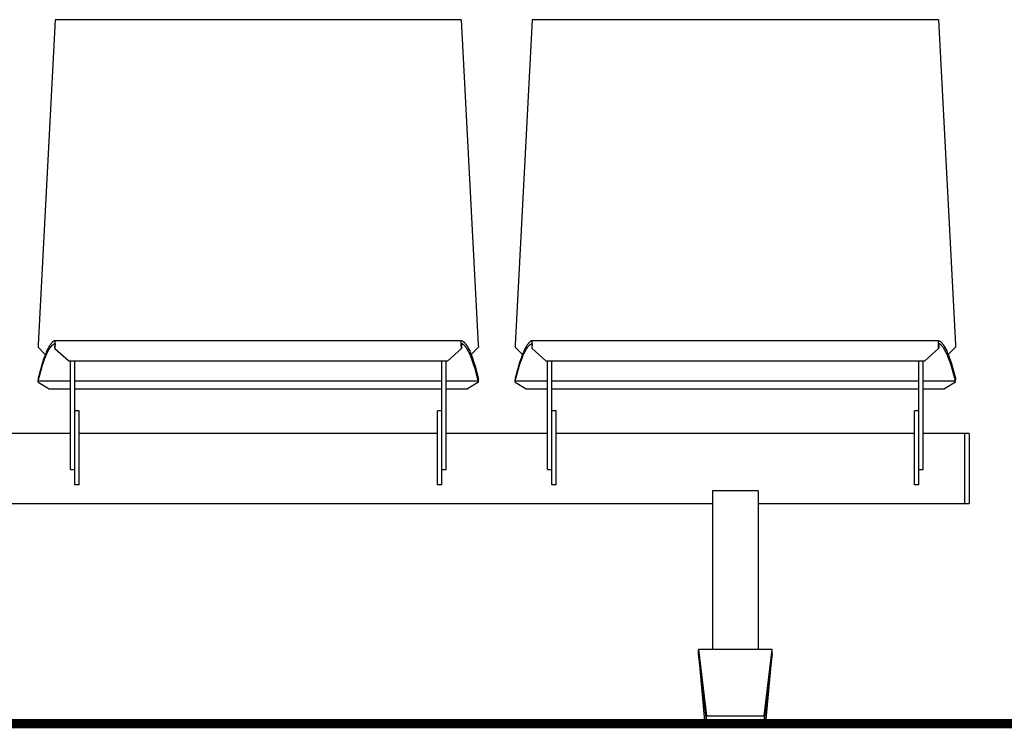
# Model space of a CAD drawing. Extents: x -895 to 33792, y -12951 to 15316.
# Drawn here: x 14498 to 15571, y 11825 to 12598 of the extents above; entities that cross this region are included whole.
import ezdxf

# ---------------------------------------------------------------- set-up
doc = ezdxf.new("R2010")
doc.units = 0
doc.header["$MEASUREMENT"] = 0
doc.layers.add('MAKE2D_VISIBLE_LINES', color=7, linetype='CONTINUOUS')
doc.layers.add('PREDETERMINADA', color=7, linetype='CONTINUOUS')

msp = doc.modelspace()

# ---------------------------------------------------------------- linework, layer by layer
at = {"layer": 'MAKE2D_VISIBLE_LINES'}
for p, q in [((14536.345, 12597.685), (14517.774, 12243.325)), ((14978.964, 12597.685), (14536.345, 12597.685)), ((14978.964, 12597.685), (14997.535, 12243.325)), ((15056.345, 12597.685), (15037.774, 12243.325)), ((15498.964, 12597.685), (15056.345, 12597.685)), ((15498.964, 12597.685), (15517.535, 12243.325)), ((14532.051, 12244.928), (14531.782, 12244.602)), ((14532.328, 12245.248), (14532.051, 12244.928)), ((14532.614, 12245.559), (14532.328, 12245.248)), ((14532.909, 12245.861), (14532.614, 12245.559)), ((14533.176, 12246.118), (14532.909, 12245.861)), ((14533.452, 12246.367), (14533.176, 12246.118)), ((14533.593, 12246.487), (14533.452, 12246.367)), ((14533.736, 12246.605), (14533.593, 12246.487)), ((14533.882, 12246.72), (14533.736, 12246.605)), ((14534.03, 12246.832), (14533.882, 12246.72)), ((14534.162, 12246.928), (14534.03, 12246.832)), ((14534.296, 12247.022), (14534.162, 12246.928)), ((14534.433, 12247.112), (14534.296, 12247.022)), ((14534.571, 12247.2), (14534.433, 12247.112)), ((14534.711, 12247.284), (14534.571, 12247.2)), ((14534.853, 12247.365), (14534.711, 12247.284)), ((14534.997, 12247.442), (14534.853, 12247.365)), ((14535.143, 12247.515), (14534.997, 12247.442)), ((14535.277, 12247.578), (14535.143, 12247.515)), ((14535.411, 12247.637), (14535.277, 12247.578)), ((14535.548, 12247.693), (14535.411, 12247.637)), ((14535.686, 12247.745), (14535.548, 12247.693)), ((14535.825, 12247.793), (14535.686, 12247.745)), ((14535.966, 12247.837), (14535.825, 12247.793)), ((14535.892, 12244.637), (14536.034, 12244.677)), ((14536.107, 12247.876), (14535.966, 12247.837)), ((14536.177, 12244.712), (14535.987, 12240.948)), ((14536.034, 12244.677), (14536.177, 12244.712)), ((14536.08, 12239.348), (14536.327, 12244.718)), ((14536.251, 12247.912), (14536.107, 12247.876)), ((14536.252, 12247.912), (14536.251, 12247.912)), ((14536.251, 12247.912), (14536.251, 12247.912)), ((14536.251, 12247.912), (14536.251, 12247.912)), ((14536.251, 12247.912), (14536.251, 12247.912)), ((14536.251, 12247.912), (14536.251, 12247.912)), ((14536.251, 12247.912), (14536.251, 12247.912)), ((14536.253, 12247.912), (14536.252, 12247.912)), ((14536.252, 12247.912), (14536.252, 12247.912)), ((14536.252, 12247.912), (14536.252, 12247.912)), ((14536.252, 12247.912), (14536.252, 12247.912)), ((14536.252, 12247.912), (14536.252, 12247.912)), ((14536.253, 12247.911), (14536.253, 12247.912)), ((14536.253, 12247.912), (14536.253, 12247.912)), ((14536.253, 12247.912), (14536.253, 12247.912)), ((14536.253, 12247.912), (14536.253, 12247.912)), ((14536.253, 12247.912), (14536.253, 12247.912)), ((14536.254, 12247.911), (14536.253, 12247.911)), ((14536.255, 12247.911), (14536.254, 12247.911)), ((14536.254, 12247.911), (14536.254, 12247.911)), ((14536.254, 12247.911), (14536.254, 12247.911)), ((14536.254, 12247.911), (14536.254, 12247.911)), ((14536.254, 12247.911), (14536.254, 12247.911)), ((14536.254, 12247.911), (14536.254, 12247.911)), ((14979.054, 12247.912), (14536.255, 12247.912)), ((14536.256, 12247.911), (14536.255, 12247.911)), ((14536.255, 12247.911), (14536.255, 12247.911)), ((14536.255, 12247.911), (14536.255, 12247.911)), ((14536.255, 12247.911), (14536.255, 12247.911)), ((14536.255, 12247.911), (14536.255, 12247.911)), ((14536.255, 12247.911), (14536.255, 12247.911)), ((14536.255, 12247.911), (14536.255, 12247.911)), ((14536.256, 12247.91), (14536.256, 12247.911)), ((14536.257, 12247.91), (14536.256, 12247.91)), ((14536.256, 12247.91), (14536.256, 12247.91)), ((14536.258, 12247.909), (14536.257, 12247.91)), ((14536.257, 12247.91), (14536.257, 12247.91)), ((14536.257, 12247.91), (14536.257, 12247.91)), ((14536.257, 12247.91), (14536.257, 12247.91)), ((14536.259, 12247.908), (14536.258, 12247.909)), ((14536.258, 12247.909), (14536.258, 12247.909)), ((14536.258, 12247.909), (14536.258, 12247.909)), ((14536.258, 12247.909), (14536.258, 12247.909)), ((14536.26, 12247.907), (14536.259, 12247.908)), ((14536.259, 12247.908), (14536.259, 12247.908)), ((14536.261, 12247.906), (14536.26, 12247.907)), ((14536.26, 12247.907), (14536.26, 12247.907)), ((14536.261, 12247.905), (14536.261, 12247.906)), ((14536.261, 12247.906), (14536.261, 12247.906)), ((14536.262, 12247.905), (14536.261, 12247.905)), ((14536.262, 12247.904), (14536.262, 12247.905)), ((14536.263, 12247.903), (14536.262, 12247.904)), ((14536.264, 12247.901), (14536.263, 12247.903)), ((14536.264, 12247.9), (14536.264, 12247.901)), ((14536.265, 12247.899), (14536.264, 12247.9)), ((14536.266, 12247.898), (14536.265, 12247.899)), ((14536.266, 12247.897), (14536.266, 12247.898)), ((14536.267, 12247.896), (14536.266, 12247.897)), ((14536.268, 12247.893), (14536.267, 12247.896)), ((14536.268, 12247.891), (14536.268, 12247.893)), ((14536.271, 12247.884), (14536.268, 12247.891)), ((14536.272, 12247.879), (14536.271, 12247.884)), ((14536.275, 12247.87), (14536.272, 12247.879)), ((14536.277, 12247.861), (14536.275, 12247.87)), ((14536.28, 12247.851), (14536.277, 12247.861)), ((14536.282, 12247.842), (14536.28, 12247.851)), ((14536.283, 12247.832), (14536.282, 12247.842)), ((14536.287, 12247.813), (14536.283, 12247.832)), ((14536.291, 12247.78), (14536.287, 12247.813)), ((14536.296, 12247.747), (14536.291, 12247.78)), ((14536.303, 12247.68), (14536.296, 12247.747)), ((14536.316, 12247.494), (14536.303, 12247.68)), ((14536.328, 12247.236), (14536.316, 12247.494)), ((14536.327, 12244.718), (14536.344, 12246.324)), ((14536.344, 12246.324), (14536.328, 12247.236)), ((14978.965, 12246.324), (14978.981, 12247.236)), ((14978.982, 12244.718), (14978.965, 12246.324)), ((14978.981, 12247.236), (14978.993, 12247.494)), ((14979.229, 12239.348), (14978.982, 12244.718)), ((14978.993, 12247.494), (14979.005, 12247.664)), ((14979.005, 12247.664), (14979.012, 12247.733)), ((14979.012, 12247.733), (14979.016, 12247.768)), ((14979.016, 12247.768), (14979.021, 12247.802)), ((14979.021, 12247.802), (14979.024, 12247.822)), ((14979.024, 12247.822), (14979.027, 12247.842)), ((14979.027, 12247.842), (14979.03, 12247.852)), ((14979.03, 12247.852), (14979.032, 12247.862)), ((14979.032, 12247.862), (14979.034, 12247.872)), ((14979.034, 12247.872), (14979.037, 12247.882)), ((14979.037, 12247.882), (14979.038, 12247.885)), ((14979.038, 12247.885), (14979.039, 12247.888)), ((14979.039, 12247.888), (14979.04, 12247.891)), ((14979.04, 12247.891), (14979.041, 12247.893)), ((14979.041, 12247.893), (14979.042, 12247.894)), ((14979.042, 12247.896), (14979.043, 12247.897)), ((14979.042, 12247.894), (14979.042, 12247.896)), ((14979.043, 12247.897), (14979.044, 12247.898)), ((14979.044, 12247.9), (14979.045, 12247.901)), ((14979.044, 12247.898), (14979.044, 12247.9)), ((14979.045, 12247.901), (14979.046, 12247.903)), ((14979.046, 12247.903), (14979.047, 12247.904)), ((14979.047, 12247.904), (14979.048, 12247.905)), ((14979.048, 12247.906), (14979.049, 12247.907)), ((14979.048, 12247.905), (14979.048, 12247.906)), ((14979.049, 12247.907), (14979.05, 12247.908)), ((14979.049, 12247.907), (14979.049, 12247.907)), ((14979.05, 12247.908), (14979.051, 12247.909)), ((14979.05, 12247.908), (14979.05, 12247.908)), ((14979.05, 12247.908), (14979.05, 12247.908)), ((14979.05, 12247.908), (14979.05, 12247.908)), ((14979.051, 12247.909), (14979.052, 12247.91)), ((14979.051, 12247.909), (14979.051, 12247.909)), ((14979.051, 12247.909), (14979.051, 12247.909)), ((14979.051, 12247.909), (14979.051, 12247.909)), ((14979.052, 12247.91), (14979.052, 12247.91)), ((14979.052, 12247.91), (14979.052, 12247.91)), ((14979.052, 12247.91), (14979.053, 12247.91)), ((14979.053, 12247.91), (14979.053, 12247.911)), ((14979.053, 12247.911), (14979.053, 12247.911)), ((14979.053, 12247.911), (14979.053, 12247.911)), ((14979.053, 12247.911), (14979.053, 12247.911)), ((14979.053, 12247.911), (14979.054, 12247.911)), ((14979.053, 12247.91), (14979.053, 12247.91)), ((14979.054, 12247.911), (14979.054, 12247.911)), ((14979.054, 12247.911), (14979.054, 12247.911)), ((14979.054, 12247.911), (14979.054, 12247.911)), ((14979.054, 12247.911), (14979.054, 12247.911)), ((14979.054, 12247.911), (14979.054, 12247.911)), ((14979.054, 12247.911), (14979.055, 12247.911)), ((14979.055, 12247.911), (14979.055, 12247.911)), ((14979.055, 12247.911), (14979.055, 12247.911)), ((14979.055, 12247.911), (14979.055, 12247.911)), ((14979.055, 12247.911), (14979.055, 12247.911)), ((14979.055, 12247.911), (14979.056, 12247.911)), ((14979.056, 12247.911), (14979.056, 12247.912)), ((14979.056, 12247.912), (14979.056, 12247.912)), ((14979.056, 12247.912), (14979.056, 12247.912)), ((14979.056, 12247.912), (14979.056, 12247.912)), ((14979.056, 12247.912), (14979.056, 12247.912)), ((14979.056, 12247.912), (14979.057, 12247.912)), ((14979.057, 12247.912), (14979.057, 12247.912)), ((14979.057, 12247.912), (14979.057, 12247.912)), ((14979.057, 12247.912), (14979.058, 12247.912)), ((14979.057, 12247.912), (14979.057, 12247.912)), ((14979.057, 12247.912), (14979.057, 12247.912)), ((14979.058, 12247.912), (14979.058, 12247.912)), ((14979.058, 12247.912), (14979.058, 12247.912)), ((14979.058, 12247.912), (14979.058, 12247.912)), ((14979.058, 12247.912), (14979.058, 12247.912)), ((14979.058, 12247.912), (14979.058, 12247.912)), ((14979.058, 12247.912), (14979.201, 12247.876)), ((14979.275, 12244.677), (14979.132, 12244.712)), ((14979.132, 12244.712), (14979.322, 12240.948)), ((14979.201, 12247.876), (14979.343, 12247.837)), ((14979.417, 12244.637), (14979.275, 12244.677)), ((14979.343, 12247.837), (14979.484, 12247.793)), ((14979.484, 12247.793), (14979.623, 12247.745)), ((14979.623, 12247.745), (14979.761, 12247.693)), ((14979.761, 12247.693), (14979.897, 12247.637)), ((14979.897, 12247.637), (14980.032, 12247.578)), ((14980.032, 12247.578), (14980.166, 12247.515)), ((14980.166, 12247.515), (14980.312, 12247.442)), ((14980.312, 12247.442), (14980.456, 12247.365)), ((14980.456, 12247.365), (14980.598, 12247.284)), ((14980.598, 12247.284), (14980.738, 12247.2)), ((14980.738, 12247.2), (14980.876, 12247.112)), ((14980.876, 12247.112), (14981.013, 12247.022)), ((14981.013, 12247.022), (14981.147, 12246.928)), ((14981.147, 12246.928), (14981.279, 12246.832)), ((14981.279, 12246.832), (14981.427, 12246.72)), ((14981.427, 12246.72), (14981.573, 12246.605)), ((14981.573, 12246.605), (14981.716, 12246.487)), ((14981.716, 12246.487), (14981.857, 12246.367)), ((14981.857, 12246.367), (14982.133, 12246.118)), ((14982.133, 12246.118), (14982.4, 12245.861)), ((14982.4, 12245.861), (14982.695, 12245.559)), ((14982.695, 12245.559), (14982.981, 12245.248)), ((14982.981, 12245.248), (14983.258, 12244.928)), ((14983.258, 12244.928), (14983.527, 12244.602)), ((15052.051, 12244.928), (15051.782, 12244.602)), ((15052.328, 12245.248), (15052.051, 12244.928)), ((15052.614, 12245.559), (15052.328, 12245.248)), ((15052.909, 12245.861), (15052.614, 12245.559)), ((15053.176, 12246.118), (15052.909, 12245.861)), ((15053.452, 12246.367), (15053.176, 12246.118)), ((15053.593, 12246.487), (15053.452, 12246.367)), ((15053.736, 12246.605), (15053.593, 12246.487)), ((15053.882, 12246.72), (15053.736, 12246.605)), ((15054.03, 12246.832), (15053.882, 12246.72)), ((15054.162, 12246.928), (15054.03, 12246.832)), ((15054.296, 12247.022), (15054.162, 12246.928)), ((15054.433, 12247.112), (15054.296, 12247.022)), ((15054.571, 12247.2), (15054.433, 12247.112)), ((15054.711, 12247.284), (15054.571, 12247.2)), ((15054.853, 12247.365), (15054.711, 12247.284)), ((15054.997, 12247.442), (15054.853, 12247.365)), ((15055.143, 12247.515), (15054.997, 12247.442)), ((15055.277, 12247.578), (15055.143, 12247.515)), ((15055.411, 12247.637), (15055.277, 12247.578)), ((15055.548, 12247.693), (15055.411, 12247.637)), ((15055.686, 12247.745), (15055.548, 12247.693)), ((15055.825, 12247.793), (15055.686, 12247.745)), ((15055.966, 12247.837), (15055.825, 12247.793)), ((15055.892, 12244.637), (15056.034, 12244.677)), ((15056.107, 12247.876), (15055.966, 12247.837)), ((15056.177, 12244.712), (15055.987, 12240.948)), ((15056.034, 12244.677), (15056.177, 12244.712)), ((15056.08, 12239.348), (15056.327, 12244.718)), ((15056.251, 12247.912), (15056.107, 12247.876)), ((15056.252, 12247.912), (15056.251, 12247.912)), ((15056.251, 12247.912), (15056.251, 12247.912)), ((15056.251, 12247.912), (15056.251, 12247.912)), ((15056.251, 12247.912), (15056.251, 12247.912)), ((15056.251, 12247.912), (15056.251, 12247.912)), ((15056.251, 12247.912), (15056.251, 12247.912)), ((15056.253, 12247.912), (15056.252, 12247.912)), ((15056.252, 12247.912), (15056.252, 12247.912)), ((15056.252, 12247.912), (15056.252, 12247.912)), ((15056.252, 12247.912), (15056.252, 12247.912)), ((15056.252, 12247.912), (15056.252, 12247.912)), ((15056.253, 12247.911), (15056.253, 12247.912)), ((15056.253, 12247.912), (15056.253, 12247.912)), ((15056.253, 12247.912), (15056.253, 12247.912)), ((15056.253, 12247.912), (15056.253, 12247.912)), ((15056.253, 12247.912), (15056.253, 12247.912)), ((15056.254, 12247.911), (15056.253, 12247.911)), ((15056.255, 12247.911), (15056.254, 12247.911)), ((15056.254, 12247.911), (15056.254, 12247.911)), ((15056.254, 12247.911), (15056.254, 12247.911)), ((15056.254, 12247.911), (15056.254, 12247.911)), ((15056.254, 12247.911), (15056.254, 12247.911)), ((15056.254, 12247.911), (15056.254, 12247.911)), ((15499.054, 12247.912), (15056.255, 12247.912)), ((15056.256, 12247.911), (15056.255, 12247.911)), ((15056.255, 12247.911), (15056.255, 12247.911)), ((15056.255, 12247.911), (15056.255, 12247.911)), ((15056.255, 12247.911), (15056.255, 12247.911)), ((15056.255, 12247.911), (15056.255, 12247.911)), ((15056.255, 12247.911), (15056.255, 12247.911)), ((15056.255, 12247.911), (15056.255, 12247.911)), ((15056.256, 12247.91), (15056.256, 12247.911)), ((15056.257, 12247.91), (15056.256, 12247.91)), ((15056.256, 12247.91), (15056.256, 12247.91)), ((15056.258, 12247.909), (15056.257, 12247.91)), ((15056.257, 12247.91), (15056.257, 12247.91)), ((15056.257, 12247.91), (15056.257, 12247.91)), ((15056.257, 12247.91), (15056.257, 12247.91)), ((15056.259, 12247.908), (15056.258, 12247.909)), ((15056.258, 12247.909), (15056.258, 12247.909)), ((15056.258, 12247.909), (15056.258, 12247.909)), ((15056.258, 12247.909), (15056.258, 12247.909)), ((15056.26, 12247.907), (15056.259, 12247.908)), ((15056.259, 12247.908), (15056.259, 12247.908)), ((15056.261, 12247.906), (15056.26, 12247.907)), ((15056.26, 12247.907), (15056.26, 12247.907)), ((15056.261, 12247.905), (15056.261, 12247.906)), ((15056.261, 12247.906), (15056.261, 12247.906)), ((15056.262, 12247.905), (15056.261, 12247.905)), ((15056.262, 12247.904), (15056.262, 12247.905)), ((15056.263, 12247.903), (15056.262, 12247.904)), ((15056.264, 12247.901), (15056.263, 12247.903)), ((15056.264, 12247.9), (15056.264, 12247.901)), ((15056.265, 12247.899), (15056.264, 12247.9)), ((15056.266, 12247.898), (15056.265, 12247.899)), ((15056.266, 12247.897), (15056.266, 12247.898)), ((15056.267, 12247.896), (15056.266, 12247.897)), ((15056.268, 12247.893), (15056.267, 12247.896)), ((15056.268, 12247.891), (15056.268, 12247.893)), ((15056.271, 12247.884), (15056.268, 12247.891)), ((15056.272, 12247.879), (15056.271, 12247.884)), ((15056.275, 12247.87), (15056.272, 12247.879)), ((15056.277, 12247.861), (15056.275, 12247.87)), ((15056.28, 12247.851), (15056.277, 12247.861)), ((15056.282, 12247.842), (15056.28, 12247.851)), ((15056.283, 12247.832), (15056.282, 12247.842)), ((15056.287, 12247.813), (15056.283, 12247.832)), ((15056.291, 12247.78), (15056.287, 12247.813)), ((15056.296, 12247.747), (15056.291, 12247.78)), ((15056.303, 12247.68), (15056.296, 12247.747)), ((15056.316, 12247.494), (15056.303, 12247.68)), ((15056.328, 12247.236), (15056.316, 12247.494)), ((15056.327, 12244.718), (15056.344, 12246.324)), ((15056.344, 12246.324), (15056.328, 12247.236)), ((15498.965, 12246.324), (15498.981, 12247.236)), ((15498.982, 12244.718), (15498.965, 12246.324)), ((15498.981, 12247.236), (15498.993, 12247.494)), ((15499.229, 12239.348), (15498.982, 12244.718)), ((15498.993, 12247.494), (15499.005, 12247.664)), ((15499.005, 12247.664), (15499.012, 12247.733)), ((15499.012, 12247.733), (15499.016, 12247.768)), ((15499.016, 12247.768), (15499.021, 12247.802)), ((15499.021, 12247.802), (15499.024, 12247.822)), ((15499.024, 12247.822), (15499.027, 12247.842)), ((15499.027, 12247.842), (15499.03, 12247.852)), ((15499.03, 12247.852), (15499.032, 12247.862)), ((15499.032, 12247.862), (15499.034, 12247.872)), ((15499.034, 12247.872), (15499.037, 12247.882)), ((15499.037, 12247.882), (15499.038, 12247.885)), ((15499.038, 12247.885), (15499.039, 12247.888)), ((15499.039, 12247.888), (15499.04, 12247.891)), ((15499.04, 12247.891), (15499.041, 12247.893)), ((15499.041, 12247.893), (15499.042, 12247.894)), ((15499.042, 12247.896), (15499.043, 12247.897)), ((15499.042, 12247.894), (15499.042, 12247.896)), ((15499.043, 12247.897), (15499.044, 12247.898)), ((15499.044, 12247.9), (15499.045, 12247.901)), ((15499.044, 12247.898), (15499.044, 12247.9)), ((15499.045, 12247.901), (15499.046, 12247.903)), ((15499.046, 12247.903), (15499.047, 12247.904)), ((15499.047, 12247.904), (15499.048, 12247.905)), ((15499.048, 12247.906), (15499.049, 12247.907)), ((15499.048, 12247.905), (15499.048, 12247.906)), ((15499.049, 12247.907), (15499.05, 12247.908)), ((15499.049, 12247.907), (15499.049, 12247.907)), ((15499.05, 12247.908), (15499.051, 12247.909)), ((15499.05, 12247.908), (15499.05, 12247.908)), ((15499.05, 12247.908), (15499.05, 12247.908)), ((15499.05, 12247.908), (15499.05, 12247.908)), ((15499.051, 12247.909), (15499.052, 12247.91)), ((15499.051, 12247.909), (15499.051, 12247.909)), ((15499.051, 12247.909), (15499.051, 12247.909)), ((15499.051, 12247.909), (15499.051, 12247.909)), ((15499.052, 12247.91), (15499.052, 12247.91)), ((15499.052, 12247.91), (15499.052, 12247.91)), ((15499.052, 12247.91), (15499.053, 12247.91)), ((15499.053, 12247.91), (15499.053, 12247.911)), ((15499.053, 12247.911), (15499.053, 12247.911)), ((15499.053, 12247.911), (15499.053, 12247.911)), ((15499.053, 12247.911), (15499.053, 12247.911)), ((15499.053, 12247.911), (15499.054, 12247.911)), ((15499.053, 12247.91), (15499.053, 12247.91)), ((15499.054, 12247.911), (15499.054, 12247.911)), ((15499.054, 12247.911), (15499.054, 12247.911)), ((15499.054, 12247.911), (15499.054, 12247.911)), ((15499.054, 12247.911), (15499.054, 12247.911)), ((15499.054, 12247.911), (15499.054, 12247.911)), ((15499.054, 12247.911), (15499.055, 12247.911)), ((15499.055, 12247.911), (15499.055, 12247.911)), ((15499.055, 12247.911), (15499.055, 12247.911)), ((15499.055, 12247.911), (15499.055, 12247.911)), ((15499.055, 12247.911), (15499.055, 12247.911)), ((15499.055, 12247.911), (15499.056, 12247.911)), ((15499.056, 12247.911), (15499.056, 12247.912)), ((15499.056, 12247.912), (15499.056, 12247.912)), ((15499.056, 12247.912), (15499.056, 12247.912)), ((15499.056, 12247.912), (15499.056, 12247.912)), ((15499.056, 12247.912), (15499.056, 12247.912)), ((15499.056, 12247.912), (15499.057, 12247.912)), ((15499.057, 12247.912), (15499.057, 12247.912)), ((15499.057, 12247.912), (15499.057, 12247.912)), ((15499.057, 12247.912), (15499.057, 12247.912)), ((15499.057, 12247.912), (15499.057, 12247.912)), ((15499.057, 12247.912), (15499.058, 12247.912)), ((15499.058, 12247.912), (15499.058, 12247.912)), ((15499.058, 12247.912), (15499.058, 12247.912)), ((15499.058, 12247.912), (15499.058, 12247.912)), ((15499.058, 12247.912), (15499.058, 12247.912)), ((15499.058, 12247.912), (15499.058, 12247.912)), ((15499.058, 12247.912), (15499.201, 12247.876)), ((15499.132, 12244.712), (15499.322, 12240.948)), ((15499.275, 12244.677), (15499.132, 12244.712)), ((15499.201, 12247.876), (15499.343, 12247.837)), ((15499.417, 12244.637), (15499.275, 12244.677)), ((15499.343, 12247.837), (15499.484, 12247.793)), ((15499.484, 12247.793), (15499.623, 12247.745)), ((15499.623, 12247.745), (15499.761, 12247.693)), ((15499.761, 12247.693), (15499.897, 12247.637)), ((15499.897, 12247.637), (15500.032, 12247.578)), ((15500.032, 12247.578), (15500.166, 12247.515)), ((15500.166, 12247.515), (15500.312, 12247.442)), ((15500.312, 12247.442), (15500.456, 12247.365)), ((15500.456, 12247.365), (15500.598, 12247.284)), ((15500.598, 12247.284), (15500.738, 12247.2)), ((15500.738, 12247.2), (15500.876, 12247.112)), ((15500.876, 12247.112), (15501.013, 12247.022)), ((15501.013, 12247.022), (15501.147, 12246.928)), ((15501.147, 12246.928), (15501.279, 12246.832)), ((15501.279, 12246.832), (15501.427, 12246.72)), ((15501.427, 12246.72), (15501.573, 12246.605)), ((15501.573, 12246.605), (15501.716, 12246.487)), ((15501.716, 12246.487), (15501.857, 12246.367)), ((15501.857, 12246.367), (15502.133, 12246.118)), ((15502.133, 12246.118), (15502.4, 12245.861)), ((15502.4, 12245.861), (15502.695, 12245.559)), ((15502.695, 12245.559), (15502.981, 12245.248)), ((15502.981, 12245.248), (15503.258, 12244.928)), ((15503.258, 12244.928), (15503.527, 12244.602)), ((14517.774, 12243.325), (14517.65, 12240.974)), ((14525.558, 12232.748), (14517.65, 12240.974)), ((14526.056, 12233.994), (14524.894, 12231.01)), ((14526.622, 12235.348), (14526.056, 12233.994)), ((14527.213, 12236.691), (14526.622, 12235.348)), ((14527.152, 12233.505), (14527.713, 12234.714)), ((14527.775, 12237.902), (14527.213, 12236.691)), ((14527.713, 12234.714), (14528.301, 12235.91)), ((14528.363, 12239.1), (14527.775, 12237.902)), ((14528.301, 12235.91), (14528.858, 12236.977)), ((14528.922, 12240.169), (14528.363, 12239.1)), ((14528.858, 12236.977), (14529.444, 12238.029)), ((14529.509, 12241.222), (14528.922, 12240.169)), ((14529.444, 12238.029), (14529.998, 12238.955)), ((14530.063, 12242.149), (14529.509, 12241.222)), ((14529.998, 12238.955), (14530.286, 12239.411)), ((14530.351, 12242.605), (14530.063, 12242.149)), ((14530.286, 12239.411), (14530.583, 12239.861)), ((14530.648, 12243.056), (14530.351, 12242.605)), ((14530.583, 12239.861), (14530.853, 12240.257)), ((14530.919, 12243.451), (14530.648, 12243.056)), ((14530.853, 12240.257), (14531.132, 12240.646)), ((14531.198, 12243.841), (14530.919, 12243.451)), ((14531.132, 12240.646), (14531.419, 12241.03)), ((14531.486, 12244.225), (14531.198, 12243.841)), ((14531.419, 12241.03), (14531.715, 12241.407)), ((14531.782, 12244.602), (14531.486, 12244.225)), ((14531.715, 12241.407), (14531.983, 12241.732)), ((14531.983, 12241.732), (14532.26, 12242.051)), ((14532.26, 12242.051), (14532.545, 12242.361)), ((14532.545, 12242.361), (14532.84, 12242.663)), ((14532.84, 12242.663), (14533.107, 12242.92)), ((14533.107, 12242.92), (14533.382, 12243.168)), ((14533.382, 12243.168), (14533.522, 12243.289)), ((14533.522, 12243.289), (14533.665, 12243.406)), ((14533.665, 12243.406), (14533.811, 12243.521)), ((14533.811, 12243.521), (14533.958, 12243.633)), ((14533.958, 12243.633), (14534.091, 12243.729)), ((14534.091, 12243.729), (14534.225, 12243.822)), ((14534.225, 12243.822), (14534.361, 12243.913)), ((14534.361, 12243.913), (14534.499, 12244)), ((14534.499, 12244), (14534.639, 12244.084)), ((14534.639, 12244.084), (14534.781, 12244.165)), ((14534.781, 12244.165), (14534.925, 12244.242)), ((14534.925, 12244.242), (14535.071, 12244.316)), ((14535.071, 12244.316), (14535.204, 12244.378)), ((14535.204, 12244.378), (14535.339, 12244.438)), ((14535.339, 12244.438), (14535.475, 12244.493)), ((14535.475, 12244.493), (14535.613, 12244.545)), ((14535.613, 12244.545), (14535.752, 12244.593)), ((14535.752, 12244.593), (14535.892, 12244.637)), ((14535.987, 12240.948), (14536.08, 12239.348)), ((14536.08, 12239.348), (14551.072, 12225.791)), ((14964.237, 12225.791), (14979.229, 12239.348)), ((14979.322, 12240.948), (14979.229, 12239.348)), ((14979.557, 12244.593), (14979.417, 12244.637)), ((14979.696, 12244.545), (14979.557, 12244.593)), ((14979.834, 12244.493), (14979.696, 12244.545)), ((14979.97, 12244.438), (14979.834, 12244.493)), ((14980.105, 12244.378), (14979.97, 12244.438)), ((14980.238, 12244.316), (14980.105, 12244.378)), ((14980.384, 12244.242), (14980.238, 12244.316)), ((14980.528, 12244.165), (14980.384, 12244.242)), ((14980.67, 12244.084), (14980.528, 12244.165)), ((14980.81, 12244), (14980.67, 12244.084)), ((14980.948, 12243.913), (14980.81, 12244)), ((14981.084, 12243.822), (14980.948, 12243.913)), ((14981.218, 12243.729), (14981.084, 12243.822)), ((14981.35, 12243.633), (14981.218, 12243.729)), ((14981.498, 12243.521), (14981.35, 12243.633)), ((14981.643, 12243.406), (14981.498, 12243.521)), ((14981.786, 12243.289), (14981.643, 12243.406)), ((14981.927, 12243.168), (14981.786, 12243.289)), ((14982.202, 12242.92), (14981.927, 12243.168)), ((14982.469, 12242.663), (14982.202, 12242.92)), ((14982.764, 12242.361), (14982.469, 12242.663)), ((14983.049, 12242.051), (14982.764, 12242.361)), ((14983.325, 12241.732), (14983.049, 12242.051)), ((14983.594, 12241.407), (14983.325, 12241.732)), ((14983.527, 12244.602), (14983.823, 12244.225)), ((14983.89, 12241.03), (14983.594, 12241.407)), ((14983.823, 12244.225), (14984.111, 12243.841)), ((14984.177, 12240.646), (14983.89, 12241.03)), ((14984.111, 12243.841), (14984.39, 12243.451)), ((14984.455, 12240.257), (14984.177, 12240.646)), ((14984.39, 12243.451), (14984.661, 12243.056)), ((14984.726, 12239.861), (14984.455, 12240.257)), ((14984.661, 12243.056), (14984.958, 12242.605)), ((14985.023, 12239.411), (14984.726, 12239.861)), ((14984.958, 12242.605), (14985.246, 12242.149)), ((14985.311, 12238.955), (14985.023, 12239.411)), ((14985.246, 12242.149), (14985.8, 12241.222)), ((14985.865, 12238.029), (14985.311, 12238.955)), ((14985.8, 12241.222), (14986.387, 12240.169)), ((14986.451, 12236.977), (14985.865, 12238.029)), ((14986.387, 12240.169), (14986.945, 12239.1)), ((14987.008, 12235.91), (14986.451, 12236.977)), ((14986.945, 12239.1), (14987.534, 12237.902)), ((14987.596, 12234.714), (14987.008, 12235.91)), ((14987.534, 12237.902), (14988.096, 12236.691)), ((14988.157, 12233.505), (14987.596, 12234.714)), ((14988.096, 12236.691), (14988.687, 12235.348)), ((14988.687, 12235.348), (14989.253, 12233.994)), ((14989.253, 12233.994), (14990.415, 12231.01)), ((14989.751, 12232.748), (14997.659, 12240.974)), ((14997.535, 12243.325), (14997.659, 12240.974)), ((15037.774, 12243.325), (15037.65, 12240.974)), ((15045.558, 12232.748), (15037.65, 12240.974)), ((15046.056, 12233.994), (15044.894, 12231.01)), ((15046.622, 12235.348), (15046.056, 12233.994)), ((15047.213, 12236.691), (15046.622, 12235.348)), ((15047.152, 12233.505), (15047.713, 12234.714)), ((15047.775, 12237.902), (15047.213, 12236.691)), ((15047.713, 12234.714), (15048.301, 12235.91)), ((15048.363, 12239.1), (15047.775, 12237.902)), ((15048.301, 12235.91), (15048.858, 12236.977)), ((15048.922, 12240.169), (15048.363, 12239.1)), ((15048.858, 12236.977), (15049.444, 12238.029)), ((15049.509, 12241.222), (15048.922, 12240.169)), ((15049.444, 12238.029), (15049.998, 12238.955)), ((15050.063, 12242.149), (15049.509, 12241.222)), ((15049.998, 12238.955), (15050.286, 12239.411)), ((15050.351, 12242.605), (15050.063, 12242.149)), ((15050.286, 12239.411), (15050.583, 12239.861)), ((15050.648, 12243.056), (15050.351, 12242.605)), ((15050.583, 12239.861), (15050.853, 12240.257)), ((15050.919, 12243.451), (15050.648, 12243.056)), ((15050.853, 12240.257), (15051.132, 12240.646)), ((15051.198, 12243.841), (15050.919, 12243.451)), ((15051.132, 12240.646), (15051.419, 12241.03)), ((15051.486, 12244.225), (15051.198, 12243.841)), ((15051.419, 12241.03), (15051.715, 12241.407)), ((15051.782, 12244.602), (15051.486, 12244.225)), ((15051.715, 12241.407), (15051.983, 12241.732)), ((15051.983, 12241.732), (15052.26, 12242.051)), ((15052.26, 12242.051), (15052.545, 12242.361)), ((15052.545, 12242.361), (15052.84, 12242.663)), ((15052.84, 12242.663), (15053.107, 12242.92)), ((15053.107, 12242.92), (15053.382, 12243.168)), ((15053.382, 12243.168), (15053.522, 12243.289)), ((15053.522, 12243.289), (15053.665, 12243.406)), ((15053.665, 12243.406), (15053.811, 12243.521)), ((15053.811, 12243.521), (15053.958, 12243.633)), ((15053.958, 12243.633), (15054.091, 12243.729)), ((15054.091, 12243.729), (15054.225, 12243.822)), ((15054.225, 12243.822), (15054.361, 12243.913)), ((15054.361, 12243.913), (15054.499, 12244)), ((15054.499, 12244), (15054.639, 12244.084)), ((15054.639, 12244.084), (15054.781, 12244.165)), ((15054.781, 12244.165), (15054.925, 12244.242)), ((15054.925, 12244.242), (15055.071, 12244.316)), ((15055.071, 12244.316), (15055.204, 12244.378)), ((15055.204, 12244.378), (15055.339, 12244.438)), ((15055.339, 12244.438), (15055.475, 12244.493)), ((15055.475, 12244.493), (15055.613, 12244.545)), ((15055.613, 12244.545), (15055.752, 12244.593)), ((15055.752, 12244.593), (15055.892, 12244.637)), ((15055.987, 12240.948), (15056.08, 12239.348)), ((15056.08, 12239.348), (15071.072, 12225.791)), ((15484.237, 12225.791), (15499.229, 12239.348)), ((15499.322, 12240.948), (15499.229, 12239.348)), ((15499.557, 12244.593), (15499.417, 12244.637)), ((15499.696, 12244.545), (15499.557, 12244.593)), ((15499.834, 12244.493), (15499.696, 12244.545)), ((15499.97, 12244.438), (15499.834, 12244.493)), ((15500.105, 12244.378), (15499.97, 12244.438)), ((15500.238, 12244.316), (15500.105, 12244.378)), ((15500.384, 12244.242), (15500.238, 12244.316)), ((15500.528, 12244.165), (15500.384, 12244.242)), ((15500.67, 12244.084), (15500.528, 12244.165)), ((15500.81, 12244), (15500.67, 12244.084)), ((15500.948, 12243.913), (15500.81, 12244)), ((15501.084, 12243.822), (15500.948, 12243.913)), ((15501.218, 12243.729), (15501.084, 12243.822)), ((15501.35, 12243.633), (15501.218, 12243.729)), ((15501.498, 12243.521), (15501.35, 12243.633)), ((15501.643, 12243.406), (15501.498, 12243.521)), ((15501.786, 12243.289), (15501.643, 12243.406)), ((15501.927, 12243.168), (15501.786, 12243.289)), ((15502.202, 12242.92), (15501.927, 12243.168)), ((15502.469, 12242.663), (15502.202, 12242.92)), ((15502.764, 12242.361), (15502.469, 12242.663)), ((15503.049, 12242.051), (15502.764, 12242.361)), ((15503.325, 12241.732), (15503.049, 12242.051)), ((15503.594, 12241.407), (15503.325, 12241.732)), ((15503.527, 12244.602), (15503.823, 12244.225)), ((15503.89, 12241.03), (15503.594, 12241.407)), ((15503.823, 12244.225), (15504.111, 12243.841)), ((15504.177, 12240.646), (15503.89, 12241.03)), ((15504.111, 12243.841), (15504.39, 12243.451)), ((15504.455, 12240.257), (15504.177, 12240.646)), ((15504.39, 12243.451), (15504.661, 12243.056)), ((15504.726, 12239.861), (15504.455, 12240.257)), ((15504.661, 12243.056), (15504.958, 12242.605)), ((15505.023, 12239.411), (15504.726, 12239.861)), ((15504.958, 12242.605), (15505.246, 12242.149)), ((15505.311, 12238.955), (15505.023, 12239.411)), ((15505.246, 12242.149), (15505.8, 12241.222)), ((15505.865, 12238.029), (15505.311, 12238.955)), ((15505.8, 12241.222), (15506.387, 12240.169)), ((15506.451, 12236.977), (15505.865, 12238.029)), ((15506.387, 12240.169), (15506.945, 12239.1)), ((15507.008, 12235.91), (15506.451, 12236.977)), ((15506.945, 12239.1), (15507.534, 12237.902)), ((15507.596, 12234.714), (15507.008, 12235.91)), ((15507.534, 12237.902), (15508.096, 12236.691)), ((15508.157, 12233.505), (15507.596, 12234.714)), ((15508.096, 12236.691), (15508.687, 12235.348)), ((15508.687, 12235.348), (15509.253, 12233.994)), ((15509.253, 12233.994), (15510.415, 12231.01)), ((15509.751, 12232.748), (15517.659, 12240.974)), ((15517.535, 12243.325), (15517.659, 12240.974)), ((14522.56, 12224.198), (14521.348, 12220.237)), ((14522.509, 12221.036), (14523.676, 12224.579)), ((14523.729, 12227.747), (14522.56, 12224.198)), ((14523.676, 12224.579), (14524.839, 12227.837)), ((14524.894, 12231.01), (14523.729, 12227.747)), ((14524.839, 12227.837), (14525.998, 12230.814)), ((14525.998, 12230.814), (14526.563, 12232.165)), ((14526.563, 12232.165), (14527.152, 12233.505)), ((14551.072, 12225.791), (14964.237, 12225.791)), ((14552.905, 12107.477), (14552.905, 12225.791)), ((14557.655, 12109.805), (14557.655, 12225.791)), ((14957.655, 12109.805), (14957.655, 12225.791)), ((14962.405, 12107.477), (14962.405, 12225.791)), ((14988.746, 12232.165), (14988.157, 12233.505)), ((14989.311, 12230.814), (14988.746, 12232.165)), ((14990.47, 12227.837), (14989.311, 12230.814)), ((14990.415, 12231.01), (14991.58, 12227.747)), ((14991.633, 12224.579), (14990.47, 12227.837)), ((14991.58, 12227.747), (14992.749, 12224.198)), ((14992.8, 12221.036), (14991.633, 12224.579)), ((14992.749, 12224.198), (14993.961, 12220.237)), ((15042.56, 12224.198), (15041.348, 12220.237)), ((15042.509, 12221.036), (15043.676, 12224.579)), ((15043.729, 12227.747), (15042.56, 12224.198)), ((15043.676, 12224.579), (15044.839, 12227.837)), ((15044.894, 12231.01), (15043.729, 12227.747)), ((15044.839, 12227.837), (15045.998, 12230.814)), ((15045.998, 12230.814), (15046.563, 12232.165)), ((15046.563, 12232.165), (15047.152, 12233.505)), ((15071.072, 12225.791), (15484.237, 12225.791)), ((15072.905, 12107.477), (15072.905, 12225.791)), ((15077.655, 12109.805), (15077.655, 12225.791)), ((15477.655, 12109.805), (15477.655, 12225.791)), ((15482.405, 12107.477), (15482.405, 12225.791)), ((15508.746, 12232.165), (15508.157, 12233.505)), ((15509.311, 12230.814), (15508.746, 12232.165)), ((15510.47, 12227.837), (15509.311, 12230.814)), ((15510.415, 12231.01), (15511.58, 12227.747)), ((15511.633, 12224.579), (15510.47, 12227.837)), ((15511.58, 12227.747), (15512.749, 12224.198)), ((15512.8, 12221.036), (15511.633, 12224.579)), ((15512.749, 12224.198), (15513.961, 12220.237)), ((14517.8, 12204.052), (14520.162, 12213.106)), ((14520.209, 12216.255), (14517.842, 12207.183)), ((14520.162, 12213.106), (14521.299, 12217.082)), ((14521.348, 12220.237), (14520.209, 12216.255)), ((14521.299, 12217.082), (14522.509, 12221.036)), ((14994.01, 12217.082), (14992.8, 12221.036)), ((14993.961, 12220.237), (14995.1, 12216.255)), ((14995.147, 12213.106), (14994.01, 12217.082)), ((14995.1, 12216.255), (14997.467, 12207.183)), ((14997.509, 12204.052), (14995.147, 12213.106)), ((15037.8, 12204.052), (15040.162, 12213.106)), ((15040.209, 12216.255), (15037.842, 12207.183)), ((15040.162, 12213.106), (15041.299, 12217.082)), ((15041.348, 12220.237), (15040.209, 12216.255)), ((15041.299, 12217.082), (15042.509, 12221.036)), ((15514.01, 12217.082), (15512.8, 12221.036)), ((15513.961, 12220.237), (15515.1, 12216.255)), ((15515.147, 12213.106), (15514.01, 12217.082)), ((15515.1, 12216.255), (15517.467, 12207.183)), ((15517.509, 12204.052), (15515.147, 12213.106)), ((14517.774, 12206.659), (14517.65, 12205.279)), ((14517.676, 12202.672), (14517.65, 12205.279)), ((14517.676, 12202.672), (14517.8, 12204.052)), ((14517.676, 12202.672), (14529.661, 12195.353)), ((14517.791, 12206.836), (14517.774, 12206.659)), ((14517.808, 12206.983), (14517.791, 12206.836)), ((14517.8, 12204.052), (14552.905, 12204.052)), ((14517.817, 12207.045), (14517.808, 12206.983)), ((14517.825, 12207.099), (14517.817, 12207.045)), ((14517.834, 12207.145), (14517.825, 12207.099)), ((14517.838, 12207.165), (14517.834, 12207.145)), ((14517.842, 12207.183), (14517.838, 12207.165)), ((14557.655, 12204.052), (14957.655, 12204.052)), ((14962.405, 12204.052), (14997.509, 12204.052)), ((14997.633, 12202.672), (14985.648, 12195.353)), ((14997.467, 12207.183), (14997.471, 12207.165)), ((14997.471, 12207.165), (14997.475, 12207.145)), ((14997.475, 12207.145), (14997.484, 12207.099)), ((14997.484, 12207.099), (14997.492, 12207.045)), ((14997.492, 12207.045), (14997.501, 12206.983)), ((14997.501, 12206.983), (14997.518, 12206.836)), ((14997.633, 12202.672), (14997.509, 12204.052)), ((14997.518, 12206.836), (14997.535, 12206.659)), ((14997.535, 12206.659), (14997.659, 12205.279)), ((14997.633, 12202.672), (14997.659, 12205.279)), ((15037.774, 12206.659), (15037.65, 12205.279)), ((15037.676, 12202.672), (15037.65, 12205.279)), ((15037.676, 12202.672), (15037.8, 12204.052)), ((15037.676, 12202.672), (15049.661, 12195.353)), ((15037.791, 12206.836), (15037.774, 12206.659)), ((15037.808, 12206.983), (15037.791, 12206.836)), ((15037.8, 12204.052), (15072.905, 12204.052)), ((15037.817, 12207.045), (15037.808, 12206.983)), ((15037.825, 12207.099), (15037.817, 12207.045)), ((15037.834, 12207.145), (15037.825, 12207.099)), ((15037.838, 12207.165), (15037.834, 12207.145)), ((15037.842, 12207.183), (15037.838, 12207.165)), ((15077.655, 12204.052), (15477.655, 12204.052)), ((15482.405, 12204.052), (15517.509, 12204.052)), ((15517.633, 12202.672), (15505.648, 12195.353)), ((15517.467, 12207.183), (15517.471, 12207.165)), ((15517.471, 12207.165), (15517.475, 12207.145)), ((15517.475, 12207.145), (15517.484, 12207.099)), ((15517.484, 12207.099), (15517.492, 12207.045)), ((15517.492, 12207.045), (15517.501, 12206.983)), ((15517.501, 12206.983), (15517.518, 12206.836)), ((15517.633, 12202.672), (15517.509, 12204.052)), ((15517.518, 12206.836), (15517.535, 12206.659)), ((15517.535, 12206.659), (15517.659, 12205.279)), ((15517.633, 12202.672), (15517.659, 12205.279)), ((14529.661, 12195.353), (14552.905, 12195.353)), ((14557.655, 12195.353), (14957.655, 12195.353)), ((14962.405, 12195.353), (14985.648, 12195.353)), ((15049.661, 12195.353), (15072.905, 12195.353)), ((15077.655, 12195.353), (15477.655, 12195.353)), ((15482.405, 12195.353), (15505.648, 12195.353)), ((14562.405, 12171.569), (14557.655, 12171.569)), ((14562.405, 12090.899), (14562.405, 12171.569)), ((14957.655, 12171.569), (14952.905, 12171.569)), ((14952.905, 12090.899), (14952.905, 12171.569)), ((15082.405, 12171.569), (15077.655, 12171.569)), ((15082.405, 12090.899), (15082.405, 12171.569)), ((15477.655, 12171.569), (15472.905, 12171.569)), ((15472.905, 12090.899), (15472.905, 12171.569)), ((14552.905, 12146.569), (14442.405, 12146.569)), ((14952.905, 12146.569), (14562.405, 12146.569)), ((15072.905, 12146.569), (14962.405, 12146.569)), ((15472.905, 12146.569), (15082.405, 12146.569)), ((15527.654, 12146.569), (15482.405, 12146.569)), ((15527.654, 12108.469), (15527.654, 12146.569)), ((15532.654, 12146.569), (15527.654, 12146.569)), ((15532.654, 12146.569), (15532.654, 12108.469)), ((14552.905, 12107.476), (14557.655, 12107.476)), ((14557.655, 12090.899), (14557.655, 12109.805)), ((14957.655, 12090.899), (14957.655, 12109.805)), ((14957.655, 12107.476), (14962.405, 12107.476)), ((15072.905, 12107.476), (15077.655, 12107.476)), ((15077.655, 12090.899), (15077.655, 12109.805)), ((15477.655, 12090.899), (15477.655, 12109.805)), ((15477.655, 12107.476), (15482.405, 12107.476)), ((15527.654, 12070.369), (15527.654, 12108.469)), ((15532.654, 12108.469), (15532.654, 12070.369)), ((14562.405, 12090.899), (14557.655, 12090.899)), ((14957.655, 12090.899), (14952.905, 12090.899)), ((15082.405, 12090.899), (15077.655, 12090.899)), ((15252.654, 12084.332), (15252.654, 11911.484)), ((15302.654, 12084.332), (15252.654, 12084.332)), ((15302.654, 12084.332), (15302.654, 11911.484)), ((15477.655, 12090.899), (15472.905, 12090.899)), ((13982.654, 12070.369), (15252.654, 12070.369)), ((15302.654, 12070.369), (15527.654, 12070.369)), ((15527.654, 12070.369), (15532.654, 12070.369)), ((15317.653, 11911.484), (15237.653, 11911.484)), ((15237.653, 11911.484), (15237.653, 11911.482)), ((15237.653, 11911.482), (15237.653, 11911.477)), ((15237.653, 11911.477), (15237.653, 11911.456)), ((15237.653, 11906.623), (15237.653, 11911.456)), ((15237.653, 11911.456), (15246.371, 11839.196)), ((15237.653, 11906.734), (15246.371, 11834.446)), ((15246.371, 11834.446), (15237.653, 11906.623)), ((15244.32, 11833.544), (15237.694, 11906.28)), ((15308.935, 11839.196), (15317.653, 11911.456)), ((15308.935, 11834.446), (15317.653, 11906.734)), ((15317.653, 11906.623), (15308.935, 11834.446)), ((15311.124, 11835.057), (15317.612, 11906.28)), ((15317.653, 11911.484), (15317.653, 11911.481)), ((15317.653, 11911.481), (15317.653, 11911.479)), ((15317.653, 11911.479), (15317.653, 11911.475)), ((15317.653, 11911.475), (15317.653, 11911.456)), ((15317.653, 11906.623), (15317.653, 11911.456)), ((15246.371, 11839.196), (15257.4, 11839.196)), ((15257.4, 11839.196), (15297.906, 11839.196)), ((15297.906, 11839.196), (15308.935, 11839.196)), ((15310.986, 11833.544), (15244.32, 11833.544)), ((15246.371, 11834.446), (15247.403, 11834.446)), ((15247.403, 11834.446), (15254.802, 11834.446)), ((15255.147, 11834.446), (15254.802, 11834.446)), ((15255.147, 11834.446), (15255.262, 11834.446)), ((15255.605, 11834.446), (15255.262, 11834.446)), ((15255.605, 11834.446), (15255.72, 11834.446)), ((15256.061, 11834.446), (15255.72, 11834.446)), ((15256.061, 11834.446), (15256.401, 11834.446)), ((15256.737, 11834.446), (15256.401, 11834.446)), ((15256.737, 11834.446), (15297.906, 11834.446)), ((15302.544, 11834.446), (15297.906, 11834.446)), ((15302.544, 11834.446), (15308.935, 11834.446)), ((15310.986, 11833.546), (15311.11, 11834.901)), ((15310.986, 11833.546), (15310.986, 11833.544)), ((15311.121, 11835.017), (15311.11, 11834.901)), ((15311.121, 11835.017), (15311.124, 11835.057))]:
    msp.add_line(p, q, dxfattribs=at)
at = {"layer": 'PREDETERMINADA', "const_width": 10}
msp.add_lwpolyline([(13228.562, 11830.492), (16891.816, 11830.492)], dxfattribs=at)

doc.saveas('drawing.dxf')
